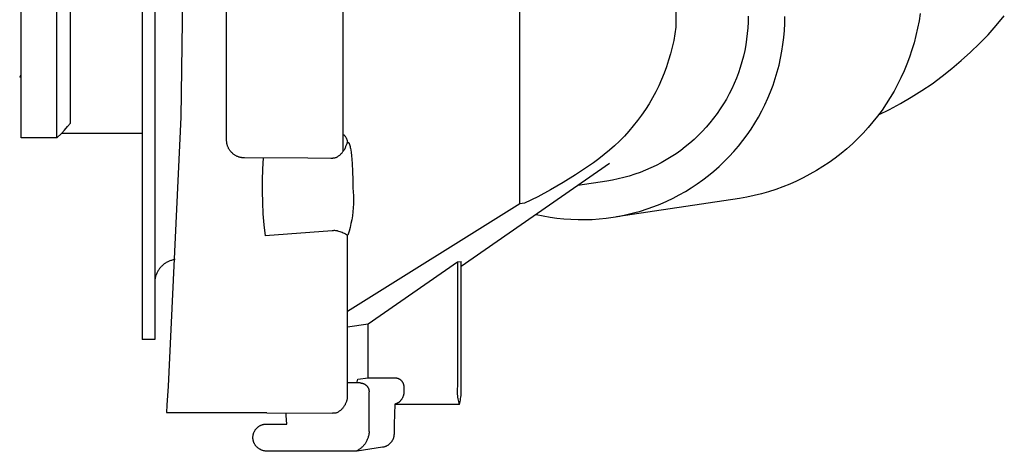
# Model space of a CAD drawing. Units: millimetres. Extents: x -497 to 592, y -395 to 387.
# Drawn here: x 524 to 579, y -372 to -348 of the extents above; entities that cross this region are included whole.
import ezdxf

# ---------------------------------------------------------------- set-up
doc = ezdxf.new("R2010")
doc.units = ezdxf.units.MM
doc.header["$MEASUREMENT"] = 0
doc.layers.add('Default', color=7, linetype='Continuous', true_color=0x000000)
doc.layers.add('Make2D$visible$lines', color=7, linetype='Continuous', true_color=0x000000)

msp = doc.modelspace()

# ---------------------------------------------------------------- linework, layer by layer
at = {"layer": 'Default', "color": 7, "true_color": 0xffffff}
for p, q in [((561.014, -327.718), (561.014, -348.715)), ((542.622, -355.393), (542.638, -355.353)), ((542.638, -355.353), (542.653, -355.313)), ((542.653, -355.313), (542.667, -355.272)), ((542.667, -355.272), (542.679, -355.23)), ((542.695, -355.19), (542.748, -355.135)), ((542.157, -355.946), (542.192, -355.922)), ((542.192, -355.922), (542.227, -355.896)), ((542.227, -355.896), (542.261, -355.87)), ((542.261, -355.87), (542.294, -355.842)), ((542.294, -355.842), (542.326, -355.813)), ((542.326, -355.813), (542.357, -355.783)), ((542.357, -355.783), (542.387, -355.752)), ((542.387, -355.752), (542.416, -355.72)), ((542.416, -355.72), (542.444, -355.687)), ((542.444, -355.687), (542.47, -355.653)), ((542.47, -355.653), (542.496, -355.618)), ((542.496, -355.618), (542.52, -355.583)), ((542.52, -355.583), (542.543, -355.546)), ((542.543, -355.546), (542.565, -355.509)), ((542.565, -355.509), (542.585, -355.471)), ((542.585, -355.471), (542.604, -355.432)), ((542.604, -355.432), (542.622, -355.393)), ((540.513, -356.011), (536.984, -356.005)), ((542.083, -355.99), (542.12, -355.969)), ((542.12, -355.969), (542.157, -355.946)), ((542.161, -360.067), (542.226, -360.085)), ((542.226, -360.085), (542.291, -360.104)), ((542.291, -360.104), (542.355, -360.126)), ((542.355, -360.126), (542.418, -360.149)), ((542.418, -360.149), (542.481, -360.175)), ((542.481, -360.175), (542.542, -360.203)), ((542.542, -360.203), (542.603, -360.232)), ((542.603, -360.232), (542.663, -360.263)), ((542.663, -360.263), (542.722, -360.297)), ((542.65, -369.634), (542.663, -369.599)), ((542.663, -369.599), (542.676, -369.564)), ((542.676, -369.564), (542.687, -369.528)), ((542.687, -369.528), (542.697, -369.492)), ((542.697, -369.492), (542.705, -369.455)), ((542.705, -369.455), (542.713, -369.418)), ((542.713, -369.418), (542.719, -369.381)), ((542.719, -369.381), (542.724, -369.344)), ((542.724, -369.344), (542.727, -369.306)), ((542.728, -369.156), (542.725, -369.119)), ((542.727, -369.306), (542.729, -369.269)), ((542.729, -369.194), (542.728, -369.156)), ((542.73, -369.231), (542.729, -369.194)), ((542.729, -369.269), (542.73, -369.231)), ((542.121, -370.197), (542.154, -370.18)), ((542.154, -370.18), (542.187, -370.162)), ((542.187, -370.162), (542.22, -370.143)), ((542.22, -370.143), (542.251, -370.122)), ((542.251, -370.122), (542.282, -370.101)), ((542.282, -370.101), (542.312, -370.078)), ((542.312, -370.078), (542.342, -370.055)), ((542.342, -370.055), (542.37, -370.03)), ((542.37, -370.03), (542.398, -370.005)), ((542.398, -370.005), (542.424, -369.978)), ((542.424, -369.978), (542.45, -369.951)), ((542.45, -369.951), (542.475, -369.923)), ((542.475, -369.923), (542.499, -369.893)), ((542.499, -369.893), (542.521, -369.863)), ((542.521, -369.863), (542.543, -369.833)), ((542.543, -369.833), (542.564, -369.801)), ((542.564, -369.801), (542.583, -369.769)), ((542.583, -369.769), (542.602, -369.736)), ((542.602, -369.736), (542.619, -369.703)), ((542.619, -369.703), (542.635, -369.669)), ((542.635, -369.669), (542.65, -369.634)), ((545.357, -369.723), (545.313, -370.834)), ((538.232, -370.207), (541.88, -370.221)), ((542.087, -370.213), (542.121, -370.197)), ((543.927, -371.238), (543.925, -371.281)), ((543.767, -371.817), (543.745, -371.855)), ((543.787, -371.779), (543.767, -371.817)), ((543.806, -371.74), (543.787, -371.779)), ((543.824, -371.701), (543.806, -371.74)), ((543.84, -371.661), (543.824, -371.701)), ((543.856, -371.62), (543.84, -371.661)), ((543.869, -371.579), (543.856, -371.62)), ((543.881, -371.537), (543.869, -371.579)), ((543.892, -371.495), (543.881, -371.537)), ((543.902, -371.453), (543.892, -371.495)), ((543.91, -371.411), (543.902, -371.453)), ((543.916, -371.368), (543.91, -371.411)), ((543.921, -371.325), (543.916, -371.368)), ((543.925, -371.281), (543.921, -371.325)), ((543.246, -372.324), (543.207, -372.343)), ((543.284, -372.303), (543.246, -372.324)), ((543.322, -372.281), (543.284, -372.303)), ((543.358, -372.258), (543.322, -372.281)), ((543.394, -372.233), (543.358, -372.258)), ((543.429, -372.207), (543.394, -372.233)), ((543.463, -372.181), (543.429, -372.207)), ((543.496, -372.153), (543.463, -372.181)), ((543.528, -372.123), (543.496, -372.153)), ((543.559, -372.093), (543.528, -372.123)), ((543.589, -372.062), (543.559, -372.093)), ((543.618, -372.03), (543.589, -372.062)), ((543.646, -371.996), (543.618, -372.03)), ((543.672, -371.962), (543.646, -371.996)), ((543.698, -371.927), (543.672, -371.962)), ((543.722, -371.891), (543.698, -371.927)), ((543.745, -371.855), (543.722, -371.891))]:
    msp.add_line(p, q, dxfattribs=at)
at = {"layer": 'Make2D$visible$lines', "color": 7, "true_color": 0xffffff}
for p, q in [((531.282, -313.154), (531.282, -364.148)), ((531.982, -313.154), (531.982, -364.148)), ((524.541, -354.889), (524.541, -314.889)), ((542.484, -355.635), (542.484, -322.02)), ((535.987, -355.004), (535.987, -322.508)), ((526.541, -349.091), (526.541, -334.975)), ((533.667, -338.727), (533.433, -353.732)), ((552.328, -358.57), (552.328, -339.412)), ((527.291, -354.062), (527.291, -346.098)), ((565.04, -348.113), (565.035, -348.435)), ((567.073, -348.508), (567.079, -348.117)), ((574.617, -347.955), (574.554, -348.367)), ((578.861, -348.623), (579.305, -348.092)), ((561.014, -348.715), (560.959, -349.091)), ((565.019, -348.756), (564.992, -349.076)), ((565.035, -348.435), (565.019, -348.756)), ((567.055, -348.899), (567.073, -348.508)), ((574.477, -348.777), (574.386, -349.185)), ((574.554, -348.367), (574.477, -348.777)), ((578.399, -349.138), (578.861, -348.623)), ((526.541, -353.516), (526.541, -349.091)), ((560.959, -349.091), (560.891, -349.464)), ((564.992, -349.076), (564.954, -349.395)), ((566.976, -349.678), (567.022, -349.289)), ((567.022, -349.289), (567.055, -348.899)), ((574.386, -349.185), (574.281, -349.589)), ((577.92, -349.637), (578.399, -349.138)), ((560.81, -349.835), (560.716, -350.203)), ((560.891, -349.464), (560.81, -349.835)), ((564.905, -349.713), (564.845, -350.029)), ((564.954, -349.395), (564.905, -349.713)), ((566.917, -350.064), (566.976, -349.678)), ((574.281, -349.589), (574.162, -349.989)), ((577.423, -350.119), (577.92, -349.637)), ((560.716, -350.203), (560.61, -350.567)), ((564.773, -350.342), (564.692, -350.653)), ((564.845, -350.029), (564.773, -350.342)), ((566.844, -350.449), (566.917, -350.064)), ((574.029, -350.384), (573.883, -350.775)), ((574.162, -349.989), (574.029, -350.384)), ((576.91, -350.584), (577.423, -350.119)), ((560.491, -350.928), (560.359, -351.284)), ((560.61, -350.567), (560.491, -350.928)), ((564.599, -350.961), (564.496, -351.265)), ((564.692, -350.653), (564.599, -350.961)), ((566.659, -351.209), (566.758, -350.831)), ((566.758, -350.831), (566.844, -350.449)), ((573.883, -350.775), (573.723, -351.16)), ((576.381, -351.031), (576.91, -350.584)), ((524.464, -351.51), (524.541, -351.361)), ((560.359, -351.284), (560.215, -351.635)), ((564.496, -351.265), (564.382, -351.566)), ((566.547, -351.584), (566.659, -351.209)), ((573.723, -351.16), (573.55, -351.54)), ((575.279, -351.868), (575.837, -351.459)), ((575.837, -351.459), (576.381, -351.031)), ((560.059, -351.981), (559.89, -352.321)), ((560.215, -351.635), (560.059, -351.981)), ((564.258, -351.862), (564.123, -352.154)), ((564.382, -351.566), (564.258, -351.862)), ((566.284, -352.321), (566.422, -351.955)), ((566.422, -351.955), (566.547, -351.584)), ((573.364, -351.914), (573.165, -352.28)), ((573.55, -351.54), (573.364, -351.914)), ((574.706, -352.257), (575.279, -351.868)), ((559.89, -352.321), (559.71, -352.655)), ((563.979, -352.442), (563.824, -352.724)), ((564.123, -352.154), (563.979, -352.442)), ((566.133, -352.682), (566.284, -352.321)), ((573.165, -352.28), (572.954, -352.64)), ((573.523, -352.975), (574.121, -352.627)), ((574.121, -352.627), (574.706, -352.257)), ((559.519, -352.983), (559.316, -353.304)), ((559.71, -352.655), (559.519, -352.983)), ((563.66, -353), (563.487, -353.271)), ((563.824, -352.724), (563.66, -353)), ((565.795, -353.388), (565.97, -353.038)), ((565.97, -353.038), (566.133, -352.682)), ((572.73, -352.993), (572.494, -353.337)), ((572.954, -352.64), (572.73, -352.993)), ((572.913, -353.303), (573.523, -352.975)), ((526.541, -354.57), (526.541, -353.516)), ((559.102, -353.618), (558.878, -353.924)), ((559.316, -353.304), (559.102, -353.618)), ((563.304, -353.535), (563.112, -353.793)), ((563.487, -353.271), (563.304, -353.535)), ((565.608, -353.731), (565.795, -353.388)), ((572.247, -353.673), (571.988, -354)), ((572.494, -353.337), (572.247, -353.673)), ((572.293, -353.61), (572.913, -353.303)), ((526.964, -354.45), (527.131, -354.259)), ((527.131, -354.259), (527.291, -354.062)), ((533.433, -353.732), (532.733, -368.722)), ((558.642, -354.222), (558.397, -354.511)), ((558.878, -353.924), (558.642, -354.222)), ((562.912, -354.044), (562.702, -354.288)), ((563.112, -353.793), (562.912, -354.044)), ((565.198, -354.398), (565.408, -354.068)), ((565.408, -354.068), (565.608, -353.731)), ((571.988, -354), (571.717, -354.318)), ((526.541, -354.815), (526.541, -354.57)), ((526.791, -354.639), (526.541, -354.889)), ((526.541, -354.873), (526.541, -354.815)), ((526.791, -354.636), (526.964, -354.45)), ((526.795, -354.632), (526.791, -354.632)), ((526.791, -354.632), (526.791, -354.639)), ((531.282, -354.636), (526.791, -354.636)), ((542.484, -354.672), (542.503, -354.69)), ((542.503, -354.69), (542.521, -354.709)), ((542.521, -354.709), (542.538, -354.728)), ((542.538, -354.728), (542.555, -354.748)), ((542.555, -354.748), (542.571, -354.768)), ((542.571, -354.768), (542.587, -354.789)), ((542.587, -354.789), (542.601, -354.811)), ((542.601, -354.811), (542.615, -354.833)), ((558.142, -354.792), (557.877, -355.064)), ((558.397, -354.511), (558.142, -354.792)), ((562.259, -354.754), (562.026, -354.975)), ((562.485, -354.525), (562.259, -354.754)), ((562.702, -354.288), (562.485, -354.525)), ((564.743, -355.035), (564.976, -354.72)), ((564.976, -354.72), (565.198, -354.398)), ((571.436, -354.626), (571.145, -354.925)), ((571.717, -354.318), (571.436, -354.626)), ((526.541, -354.889), (524.541, -354.889)), ((524.541, -354.889), (524.541, -354.889)), ((526.541, -354.886), (526.541, -354.873)), ((526.541, -354.888), (526.541, -354.886)), ((526.541, -354.889), (526.541, -354.888)), ((526.541, -354.889), (526.541, -354.889)), ((535.987, -355.039), (535.987, -355.004)), ((535.989, -355.074), (535.987, -355.039)), ((535.992, -355.109), (535.989, -355.074)), ((535.996, -355.143), (535.992, -355.109)), ((536.002, -355.178), (535.996, -355.143)), ((536.008, -355.212), (536.002, -355.178)), ((536.016, -355.246), (536.008, -355.212)), ((536.025, -355.28), (536.016, -355.246)), ((536.035, -355.313), (536.025, -355.28)), ((536.047, -355.346), (536.035, -355.313)), ((536.059, -355.379), (536.047, -355.346)), ((542.615, -354.833), (542.628, -354.855)), ((542.628, -354.855), (542.641, -354.878)), ((542.641, -354.878), (542.652, -354.901)), ((542.652, -354.901), (542.663, -354.925)), ((542.663, -354.925), (542.673, -354.949)), ((542.673, -354.949), (542.682, -354.973)), ((542.679, -355.23), (542.695, -355.19)), ((542.682, -354.973), (542.69, -354.998)), ((542.69, -354.998), (542.697, -355.023)), ((542.697, -355.023), (542.703, -355.048)), ((542.703, -355.048), (542.709, -355.073)), ((542.709, -355.073), (542.714, -355.099)), ((542.714, -355.099), (542.717, -355.124)), ((542.717, -355.124), (542.72, -355.15)), ((542.748, -355.135), (542.749, -355.135)), ((542.749, -355.135), (542.75, -355.135)), ((542.75, -355.135), (542.75, -355.135)), ((542.75, -355.135), (542.751, -355.135)), ((542.751, -355.135), (542.752, -355.134)), ((542.752, -355.134), (542.753, -355.134)), ((542.753, -355.134), (542.754, -355.135)), ((542.754, -355.135), (542.754, -355.135)), ((542.754, -355.135), (542.755, -355.135)), ((542.755, -355.135), (542.756, -355.135)), ((542.756, -355.135), (542.757, -355.135)), ((542.757, -355.135), (542.758, -355.135)), ((542.758, -355.135), (542.758, -355.135)), ((542.758, -355.135), (542.759, -355.135)), ((542.759, -355.135), (542.76, -355.136)), ((542.76, -355.136), (542.761, -355.136)), ((542.761, -355.136), (542.762, -355.136)), ((542.762, -355.136), (542.763, -355.136)), ((542.763, -355.136), (542.763, -355.137)), ((542.763, -355.137), (542.764, -355.137)), ((542.764, -355.137), (542.765, -355.137)), ((542.765, -355.137), (542.766, -355.138)), ((542.766, -355.138), (542.767, -355.138)), ((542.767, -355.138), (542.767, -355.139)), ((542.767, -355.139), (542.768, -355.139)), ((542.768, -355.139), (542.769, -355.14)), ((542.769, -355.14), (542.77, -355.14)), ((542.77, -355.14), (542.771, -355.141)), ((542.771, -355.141), (542.772, -355.141)), ((542.772, -355.141), (542.772, -355.142)), ((542.772, -355.142), (542.773, -355.142)), ((542.773, -355.142), (542.774, -355.143)), ((542.774, -355.143), (542.775, -355.144)), ((542.775, -355.144), (542.776, -355.144)), ((542.776, -355.144), (542.777, -355.146)), ((542.777, -355.146), (542.779, -355.147)), ((542.779, -355.147), (542.781, -355.149)), ((542.781, -355.149), (542.782, -355.151)), ((542.782, -355.151), (542.784, -355.152)), ((542.784, -355.152), (542.785, -355.154)), ((542.785, -355.154), (542.787, -355.156)), ((542.787, -355.156), (542.789, -355.158)), ((542.789, -355.158), (542.79, -355.16)), ((542.79, -355.16), (542.792, -355.163)), ((542.792, -355.163), (542.794, -355.165)), ((542.794, -355.165), (542.795, -355.168)), ((542.795, -355.168), (542.797, -355.17)), ((542.797, -355.17), (542.8, -355.176)), ((542.8, -355.176), (542.803, -355.182)), ((542.803, -355.182), (542.807, -355.188)), ((542.807, -355.188), (542.81, -355.194)), ((542.81, -355.194), (542.813, -355.201)), ((542.813, -355.201), (542.816, -355.209)), ((542.816, -355.209), (542.82, -355.217)), ((542.82, -355.217), (542.826, -355.234)), ((542.826, -355.234), (542.832, -355.252)), ((542.832, -355.252), (542.839, -355.272)), ((542.839, -355.272), (542.845, -355.293)), ((542.845, -355.293), (542.851, -355.316)), ((542.851, -355.316), (542.864, -355.366)), ((542.864, -355.366), (542.876, -355.422)), ((557.602, -355.326), (557.319, -355.579)), ((557.877, -355.064), (557.602, -355.326)), ((561.785, -355.187), (561.536, -355.392)), ((562.026, -354.975), (561.785, -355.187)), ((564.245, -355.638), (564.499, -355.341)), ((564.499, -355.341), (564.743, -355.035)), ((570.843, -355.213), (570.532, -355.491)), ((571.145, -354.925), (570.843, -355.213)), ((536.073, -355.411), (536.059, -355.379)), ((536.087, -355.442), (536.073, -355.411)), ((536.103, -355.473), (536.087, -355.442)), ((536.12, -355.504), (536.103, -355.473)), ((536.138, -355.534), (536.12, -355.504)), ((536.157, -355.563), (536.138, -355.534)), ((536.177, -355.592), (536.157, -355.563)), ((536.198, -355.62), (536.177, -355.592)), ((536.22, -355.647), (536.198, -355.62)), ((536.243, -355.673), (536.22, -355.647)), ((536.266, -355.698), (536.243, -355.673)), ((536.291, -355.723), (536.266, -355.698)), ((536.316, -355.747), (536.291, -355.723)), ((536.343, -355.77), (536.316, -355.747)), ((536.37, -355.792), (536.343, -355.77)), ((536.398, -355.813), (536.37, -355.792)), ((536.426, -355.833), (536.398, -355.813)), ((536.455, -355.852), (536.426, -355.833)), ((536.485, -355.87), (536.455, -355.852)), ((536.516, -355.887), (536.485, -355.87)), ((536.547, -355.903), (536.516, -355.887)), ((536.578, -355.918), (536.547, -355.903)), ((536.61, -355.931), (536.578, -355.918)), ((542.876, -355.422), (542.887, -355.484)), ((542.887, -355.484), (542.899, -355.551)), ((542.899, -355.551), (542.92, -355.699)), ((542.92, -355.699), (542.939, -355.863)), ((542.939, -355.863), (542.976, -356.316)), ((557.027, -355.821), (556.727, -356.054)), ((557.319, -355.579), (557.027, -355.821)), ((561.02, -355.774), (560.751, -355.951)), ((561.281, -355.587), (561.02, -355.774)), ((561.536, -355.392), (561.281, -355.587)), ((563.98, -355.927), (564.245, -355.638)), ((570.211, -355.758), (569.881, -356.013)), ((570.532, -355.491), (570.211, -355.758)), ((536.643, -355.944), (536.61, -355.931)), ((536.676, -355.955), (536.643, -355.944)), ((536.709, -355.966), (536.676, -355.955)), ((536.743, -355.975), (536.709, -355.966)), ((536.777, -355.983), (536.743, -355.975)), ((536.811, -355.989), (536.777, -355.983)), ((536.845, -355.995), (536.811, -355.989)), ((536.88, -355.999), (536.845, -355.995)), ((536.915, -356.002), (536.88, -355.999)), ((536.949, -356.004), (536.915, -356.002)), ((536.984, -356.005), (536.949, -356.004)), ((538.03, -356.007), (537.989, -356.627)), ((541.793, -356.032), (540.513, -356.011)), ((541.822, -356.032), (541.793, -356.032)), ((541.852, -356.031), (541.822, -356.032)), ((541.881, -356.029), (541.852, -356.031)), ((541.91, -356.027), (541.881, -356.029)), ((541.94, -356.023), (541.91, -356.027)), ((541.969, -356.019), (541.94, -356.023)), ((541.997, -356.013), (541.969, -356.019)), ((542.026, -356.006), (541.997, -356.013)), ((542.055, -355.999), (542.026, -356.006)), ((542.083, -355.99), (542.055, -355.999)), ((542.976, -356.316), (543.001, -356.77)), ((557.322, -356.311), (549.05, -362.053)), ((556.256, -356.387), (556.09, -356.495)), ((556.419, -356.275), (556.256, -356.387)), ((556.727, -356.054), (556.419, -356.275)), ((559.912, -356.426), (559.622, -356.564)), ((560.198, -356.277), (559.912, -356.426)), ((560.477, -356.119), (560.198, -356.277)), ((560.751, -355.951), (560.477, -356.119)), ((563.422, -356.475), (563.706, -356.206)), ((563.706, -356.206), (563.98, -355.927)), ((569.543, -356.257), (569.196, -356.49)), ((569.881, -356.013), (569.543, -356.257)), ((537.989, -356.627), (537.966, -357.248)), ((543.001, -356.77), (543.015, -357.225)), ((555.419, -356.95), (554.732, -357.382)), ((556.09, -356.495), (555.419, -356.95)), ((558.419, -357.016), (558.11, -357.102)), ((558.726, -356.918), (558.419, -357.016)), ((559.029, -356.811), (558.726, -356.918)), ((559.328, -356.693), (559.029, -356.811)), ((559.622, -356.564), (559.328, -356.693)), ((562.517, -357.222), (562.828, -356.984)), ((562.828, -356.984), (563.129, -356.735)), ((563.129, -356.735), (563.422, -356.475)), ((568.479, -356.917), (568.11, -357.112)), ((568.841, -356.71), (568.479, -356.917)), ((569.196, -356.49), (568.841, -356.71)), ((537.966, -357.248), (537.963, -357.87)), ((543.015, -357.225), (543.018, -357.679)), ((554.732, -357.382), (554.031, -357.789)), ((557.165, -357.296), (555.557, -357.536)), ((557.482, -357.242), (557.165, -357.296)), ((557.797, -357.178), (557.482, -357.242)), ((558.11, -357.102), (557.797, -357.178)), ((561.873, -357.666), (562.199, -357.45)), ((562.199, -357.45), (562.517, -357.222)), ((567.353, -357.463), (566.966, -357.619)), ((567.735, -357.294), (567.353, -357.463)), ((568.11, -357.112), (567.735, -357.294)), ((537.963, -357.87), (537.979, -358.491)), ((543.018, -357.679), (543.037, -357.9)), ((543.037, -357.9), (543.048, -358.121)), ((554.031, -357.789), (553.317, -358.173)), ((560.853, -358.246), (561.2, -358.065)), ((561.2, -358.065), (561.54, -357.871)), ((561.54, -357.871), (561.873, -357.666)), ((565.371, -358.106), (564.963, -358.192)), ((565.776, -358.005), (565.371, -358.106)), ((566.177, -357.89), (565.776, -358.005)), ((566.574, -357.761), (566.177, -357.89)), ((566.966, -357.619), (566.574, -357.761)), ((537.979, -358.491), (538.014, -359.112)), ((552.328, -358.57), (542.725, -364.553)), ((543.048, -358.564), (543.037, -358.785)), ((543.048, -358.121), (543.052, -358.343)), ((543.052, -358.343), (543.048, -358.564)), ((552.589, -358.531), (552.328, -358.57)), ((553.317, -358.173), (552.589, -358.531)), ((564.552, -358.265), (557.699, -359.289)), ((559.778, -358.717), (560.142, -358.572)), ((560.142, -358.572), (560.5, -358.415)), ((560.5, -358.415), (560.853, -358.246)), ((564.963, -358.192), (564.552, -358.265)), ((538.014, -359.112), (538.069, -359.731)), ((543.018, -359.006), (542.992, -359.226)), ((543.037, -358.785), (543.018, -359.006)), ((553.235, -359.148), (553.618, -359.23)), ((557.896, -359.245), (558.28, -359.166)), ((558.28, -359.166), (558.66, -359.073)), ((558.66, -359.073), (559.037, -358.967)), ((559.037, -358.967), (559.409, -358.849)), ((559.409, -358.849), (559.778, -358.717)), ((538.069, -359.731), (538.142, -360.348)), ((542.916, -359.662), (542.868, -359.878)), ((542.958, -359.445), (542.916, -359.662)), ((542.992, -359.226), (542.958, -359.445)), ((553.618, -359.23), (554.003, -359.299)), ((554.003, -359.299), (554.39, -359.355)), ((554.39, -359.355), (554.779, -359.397)), ((554.779, -359.397), (555.17, -359.425)), ((555.17, -359.425), (555.561, -359.44)), ((555.561, -359.44), (555.952, -359.441)), ((555.952, -359.441), (556.343, -359.429)), ((556.343, -359.429), (556.734, -359.404)), ((556.734, -359.404), (557.123, -359.364)), ((557.123, -359.364), (557.511, -359.312)), ((557.511, -359.312), (557.896, -359.245)), ((541.871, -360.061), (538.142, -360.348)), ((541.92, -360.058), (541.871, -360.061)), ((541.968, -360.056), (541.92, -360.058)), ((542.016, -360.057), (541.968, -360.056)), ((542.064, -360.059), (542.016, -360.057)), ((542.113, -360.062), (542.064, -360.059)), ((542.161, -360.067), (542.113, -360.062)), ((542.722, -360.297), (542.748, -360.305)), ((542.725, -369.119), (542.725, -360.299)), ((542.746, -360.305), (542.746, -360.305)), ((542.811, -360.093), (542.748, -360.305)), ((542.868, -359.878), (542.811, -360.093)), ((532.481, -361.938), (532.446, -361.966)), ((532.517, -361.911), (532.481, -361.938)), ((532.554, -361.885), (532.517, -361.911)), ((532.592, -361.86), (532.554, -361.885)), ((532.631, -361.837), (532.592, -361.86)), ((532.67, -361.815), (532.631, -361.837)), ((532.71, -361.794), (532.67, -361.815)), ((532.751, -361.775), (532.71, -361.794)), ((532.793, -361.757), (532.751, -361.775)), ((532.835, -361.741), (532.793, -361.757)), ((532.878, -361.726), (532.835, -361.741)), ((532.921, -361.713), (532.878, -361.726)), ((532.964, -361.701), (532.921, -361.713)), ((533.008, -361.691), (532.964, -361.701)), ((533.052, -361.682), (533.008, -361.691)), ((533.121, -361.673), (533.052, -361.682)), ((543.869, -365.251), (548.841, -361.799)), ((548.841, -361.799), (549.05, -361.768)), ((548.841, -361.799), (548.841, -368.759)), ((549.05, -368.727), (549.05, -361.768)), ((532.078, -362.472), (532.062, -362.515)), ((532.096, -362.431), (532.078, -362.472)), ((532.115, -362.39), (532.096, -362.431)), ((532.136, -362.35), (532.115, -362.39)), ((532.158, -362.31), (532.136, -362.35)), ((532.181, -362.272), (532.158, -362.31)), ((532.206, -362.234), (532.181, -362.272)), ((532.232, -362.197), (532.206, -362.234)), ((532.259, -362.161), (532.232, -362.197)), ((532.287, -362.126), (532.259, -362.161)), ((532.317, -362.092), (532.287, -362.126)), ((532.347, -362.059), (532.317, -362.092)), ((532.379, -362.027), (532.347, -362.059)), ((532.412, -361.996), (532.379, -362.027)), ((532.446, -361.966), (532.412, -361.996)), ((531.987, -362.866), (531.984, -362.911)), ((531.991, -362.821), (531.987, -362.866)), ((531.996, -362.777), (531.991, -362.821)), ((532.004, -362.732), (531.996, -362.777)), ((532.012, -362.688), (532.004, -362.732)), ((532.022, -362.644), (532.012, -362.688)), ((532.034, -362.6), (532.022, -362.644)), ((532.048, -362.557), (532.034, -362.6)), ((532.062, -362.515), (532.048, -362.557)), ((531.282, -364.148), (531.282, -365.553)), ((531.982, -364.148), (531.982, -365.553)), ((531.282, -365.553), (531.282, -366.116)), ((531.982, -365.553), (531.982, -366.116)), ((542.725, -365.422), (543.869, -365.251)), ((543.869, -368.25), (543.869, -365.251)), ((531.982, -366.117), (531.282, -366.117)), ((543.252, -368.542), (543.257, -368.488)), ((543.257, -368.488), (543.294, -368.336)), ((543.294, -368.336), (543.869, -368.25)), ((543.869, -368.25), (545.36, -368.253)), ((545.36, -368.253), (545.377, -368.253)), ((545.377, -368.253), (545.394, -368.254)), ((545.394, -368.254), (545.411, -368.256)), ((545.411, -368.256), (545.428, -368.258)), ((545.428, -368.258), (545.445, -368.26)), ((545.445, -368.26), (545.462, -368.264)), ((545.462, -368.264), (545.478, -368.267)), ((545.478, -368.267), (545.495, -368.272)), ((545.495, -368.272), (545.511, -368.277)), ((545.511, -368.277), (545.527, -368.282)), ((545.527, -368.282), (545.543, -368.288)), ((545.543, -368.288), (545.559, -368.295)), ((545.559, -368.295), (545.574, -368.302)), ((545.574, -368.302), (545.589, -368.309)), ((545.589, -368.309), (545.604, -368.318)), ((545.604, -368.318), (545.619, -368.326)), ((545.619, -368.326), (545.633, -368.335)), ((545.633, -368.335), (545.647, -368.345)), ((545.647, -368.345), (545.661, -368.355)), ((545.661, -368.355), (545.674, -368.366)), ((545.674, -368.366), (545.687, -368.377)), ((545.687, -368.377), (545.7, -368.388)), ((545.7, -368.388), (545.712, -368.4)), ((545.712, -368.4), (545.724, -368.412)), ((545.724, -368.412), (545.735, -368.425)), ((545.735, -368.425), (545.746, -368.438)), ((545.746, -368.438), (545.757, -368.451)), ((545.757, -368.451), (545.767, -368.465)), ((545.767, -368.465), (545.776, -368.479)), ((545.776, -368.479), (545.785, -368.494)), ((545.785, -368.494), (545.794, -368.509)), ((545.794, -368.509), (545.802, -368.524)), ((545.802, -368.524), (545.81, -368.539)), ((532.733, -368.722), (532.666, -369.775)), ((543.427, -368.542), (542.725, -368.541)), ((543.427, -368.542), (543.445, -368.542)), ((543.445, -368.542), (543.462, -368.543)), ((543.462, -368.543), (543.48, -368.545)), ((543.48, -368.545), (543.497, -368.547)), ((543.497, -368.547), (543.514, -368.55)), ((543.514, -368.55), (543.531, -368.553)), ((543.531, -368.553), (543.548, -368.557)), ((543.548, -368.557), (543.565, -368.561)), ((543.565, -368.561), (543.582, -368.567)), ((543.582, -368.567), (543.598, -368.572)), ((543.598, -368.572), (543.615, -368.578)), ((543.615, -368.578), (543.631, -368.585)), ((543.631, -368.585), (543.646, -368.593)), ((543.646, -368.593), (543.662, -368.601)), ((543.662, -368.601), (543.677, -368.609)), ((543.677, -368.609), (543.692, -368.618)), ((543.692, -368.618), (543.707, -368.628)), ((543.707, -368.628), (543.721, -368.638)), ((543.721, -368.638), (543.735, -368.648)), ((543.735, -368.648), (543.748, -368.659)), ((543.748, -368.659), (543.762, -368.671)), ((543.762, -368.671), (543.774, -368.682)), ((543.774, -368.682), (543.787, -368.695)), ((543.787, -368.695), (543.798, -368.708)), ((543.798, -368.708), (543.81, -368.721)), ((543.81, -368.721), (543.821, -368.734)), ((543.821, -368.734), (543.831, -368.748)), ((543.831, -368.748), (543.841, -368.762)), ((543.841, -368.762), (543.851, -368.777)), ((543.851, -368.777), (543.86, -368.792)), ((543.86, -368.792), (543.868, -368.807)), ((543.868, -368.807), (543.876, -368.823)), ((543.876, -368.823), (543.883, -368.839)), ((543.883, -368.839), (543.89, -368.855)), ((543.89, -368.855), (543.897, -368.871)), ((543.897, -368.871), (543.902, -368.887)), ((543.902, -368.887), (543.907, -368.904)), ((543.907, -368.904), (543.912, -368.921)), ((543.912, -368.921), (543.916, -368.938)), ((543.916, -368.938), (543.919, -368.955)), ((543.919, -368.955), (543.922, -368.972)), ((543.922, -368.972), (543.924, -368.99)), ((543.924, -368.99), (543.925, -369.007)), ((543.925, -369.007), (543.926, -369.024)), ((543.926, -369.024), (543.927, -369.042)), ((543.927, -371.238), (543.927, -369.042)), ((545.81, -368.539), (545.817, -368.555)), ((545.817, -368.555), (545.823, -368.57)), ((545.823, -368.57), (545.829, -368.586)), ((545.829, -368.586), (545.834, -368.602)), ((545.834, -368.602), (545.839, -368.619)), ((545.839, -368.619), (545.844, -368.635)), ((545.844, -368.635), (545.847, -368.652)), ((545.847, -368.652), (545.85, -368.669)), ((545.85, -368.669), (545.853, -368.686)), ((545.853, -368.686), (545.855, -368.703)), ((545.855, -368.703), (545.857, -368.72)), ((545.857, -368.72), (545.857, -368.737)), ((545.857, -368.737), (545.858, -368.754)), ((545.858, -368.754), (545.861, -369.003)), ((545.86, -369.081), (545.858, -369.106)), ((545.861, -369.055), (545.86, -369.081)), ((545.861, -369.003), (545.861, -369.029)), ((545.861, -369.029), (545.861, -369.055)), ((548.83, -368.924), (548.828, -369.007)), ((548.828, -369.007), (548.83, -369.09)), ((548.834, -368.841), (548.83, -368.924)), ((548.841, -368.759), (548.834, -368.841)), ((549.057, -368.813), (549.05, -368.727)), ((549.055, -369.155), (549.06, -369.069)), ((549.061, -368.898), (549.057, -368.813)), ((549.06, -369.069), (549.062, -368.984)), ((549.062, -368.984), (549.061, -368.898)), ((545.575, -369.623), (545.559, -369.634)), ((545.591, -369.611), (545.575, -369.623)), ((545.607, -369.598), (545.591, -369.611)), ((545.622, -369.585), (545.607, -369.598)), ((545.637, -369.571), (545.622, -369.585)), ((545.651, -369.557), (545.637, -369.571)), ((545.665, -369.543), (545.651, -369.557)), ((545.678, -369.528), (545.665, -369.543)), ((545.695, -369.508), (545.678, -369.528)), ((545.711, -369.487), (545.695, -369.508)), ((545.726, -369.466), (545.711, -369.487)), ((545.74, -369.445), (545.726, -369.466)), ((545.754, -369.423), (545.74, -369.445)), ((545.766, -369.4), (545.754, -369.423)), ((545.778, -369.378), (545.766, -369.4)), ((545.79, -369.354), (545.778, -369.378)), ((545.8, -369.331), (545.79, -369.354)), ((545.81, -369.307), (545.8, -369.331)), ((545.819, -369.283), (545.81, -369.307)), ((545.827, -369.258), (545.819, -369.283)), ((545.834, -369.233), (545.827, -369.258)), ((545.841, -369.208), (545.834, -369.233)), ((545.846, -369.183), (545.841, -369.208)), ((545.851, -369.158), (545.846, -369.183)), ((545.855, -369.132), (545.851, -369.158)), ((545.858, -369.106), (545.855, -369.132)), ((548.83, -369.09), (548.834, -369.173)), ((548.834, -369.173), (548.841, -369.256)), ((548.841, -369.256), (548.852, -369.339)), ((548.852, -369.339), (548.865, -369.421)), ((548.865, -369.421), (548.881, -369.502)), ((548.881, -369.502), (548.899, -369.583)), ((548.899, -369.583), (548.921, -369.663)), ((548.97, -369.661), (548.991, -369.578)), ((548.991, -369.578), (549.009, -369.494)), ((549.009, -369.494), (549.025, -369.41)), ((549.025, -369.41), (549.038, -369.325)), ((549.038, -369.325), (549.048, -369.24)), ((549.048, -369.24), (549.055, -369.155)), ((532.666, -369.775), (532.637, -370.197)), ((548.936, -369.743), (545.356, -369.737)), ((545.377, -369.718), (545.357, -369.723)), ((545.396, -369.712), (545.377, -369.718)), ((545.415, -369.706), (545.396, -369.712)), ((545.434, -369.699), (545.415, -369.706)), ((545.453, -369.692), (545.434, -369.699)), ((545.471, -369.684), (545.453, -369.692)), ((545.489, -369.675), (545.471, -369.684)), ((545.507, -369.666), (545.489, -369.675)), ((545.525, -369.656), (545.507, -369.666)), ((545.542, -369.645), (545.525, -369.656)), ((545.559, -369.634), (545.542, -369.645)), ((548.921, -369.663), (548.945, -369.743)), ((548.946, -369.743), (548.97, -369.661)), ((538.232, -370.207), (532.637, -370.198)), ((539.306, -370.282), (539.296, -370.217)), ((539.313, -370.348), (539.306, -370.282)), ((539.342, -370.839), (539.313, -370.348)), ((541.974, -370.221), (541.88, -370.221)), ((541.998, -370.221), (541.976, -370.221)), ((542.02, -370.22), (541.998, -370.221)), ((542.043, -370.218), (542.02, -370.22)), ((542.065, -370.216), (542.043, -370.218)), ((542.087, -370.213), (542.065, -370.216)), ((537.512, -371.294), (537.522, -371.27)), ((537.522, -371.27), (537.534, -371.247)), ((537.534, -371.247), (537.546, -371.224)), ((537.546, -371.224), (537.558, -371.202)), ((537.558, -371.202), (537.572, -371.18)), ((537.572, -371.18), (537.586, -371.158)), ((537.586, -371.158), (537.601, -371.137)), ((537.601, -371.137), (537.617, -371.117)), ((537.617, -371.117), (537.633, -371.097)), ((537.633, -371.097), (537.65, -371.078)), ((537.65, -371.078), (537.668, -371.059)), ((537.668, -371.059), (537.686, -371.041)), ((537.686, -371.041), (537.705, -371.024)), ((537.705, -371.024), (537.724, -371.007)), ((537.724, -371.007), (537.744, -370.991)), ((537.744, -370.991), (537.765, -370.975)), ((537.765, -370.975), (537.786, -370.961)), ((537.786, -370.961), (537.807, -370.947)), ((537.807, -370.947), (537.829, -370.934)), ((537.829, -370.934), (537.852, -370.921)), ((537.852, -370.921), (537.875, -370.909)), ((537.875, -370.909), (537.898, -370.899)), ((537.898, -370.899), (537.922, -370.888)), ((537.922, -370.888), (537.946, -370.879)), ((537.946, -370.879), (537.97, -370.871)), ((537.97, -370.871), (537.994, -370.863)), ((537.994, -370.863), (538.019, -370.856)), ((538.019, -370.856), (538.044, -370.85)), ((538.044, -370.85), (538.069, -370.845)), ((538.069, -370.845), (538.095, -370.841)), ((538.095, -370.841), (538.428, -370.837)), ((538.428, -370.837), (539.342, -370.839)), ((545.313, -370.834), (545.313, -371.384)), ((537.454, -371.57), (537.455, -371.545)), ((537.454, -371.596), (537.454, -371.57)), ((537.455, -371.622), (537.454, -371.596)), ((537.455, -371.545), (537.457, -371.519)), ((537.457, -371.648), (537.455, -371.622)), ((537.457, -371.519), (537.459, -371.493)), ((537.459, -371.673), (537.457, -371.648)), ((537.459, -371.493), (537.463, -371.468)), ((537.463, -371.699), (537.459, -371.673)), ((537.463, -371.468), (537.467, -371.442)), ((537.467, -371.725), (537.463, -371.699)), ((537.467, -371.442), (537.473, -371.417)), ((537.473, -371.75), (537.467, -371.725)), ((537.473, -371.417), (537.479, -371.392)), ((537.479, -371.775), (537.473, -371.75)), ((537.479, -371.392), (537.486, -371.367)), ((537.486, -371.8), (537.479, -371.775)), ((537.486, -371.367), (537.494, -371.342)), ((537.494, -371.824), (537.486, -371.8)), ((537.494, -371.342), (537.503, -371.318)), ((537.503, -371.849), (537.494, -371.824)), ((537.503, -371.318), (537.512, -371.294)), ((545.171, -371.823), (545.156, -371.843)), ((545.186, -371.801), (545.171, -371.823)), ((545.2, -371.779), (545.186, -371.801)), ((545.214, -371.757), (545.2, -371.779)), ((545.226, -371.734), (545.214, -371.757)), ((545.238, -371.711), (545.226, -371.734)), ((545.249, -371.687), (545.238, -371.711)), ((545.259, -371.663), (545.249, -371.687)), ((545.268, -371.639), (545.259, -371.663)), ((545.277, -371.615), (545.268, -371.639)), ((545.284, -371.59), (545.277, -371.615)), ((545.291, -371.564), (545.284, -371.59)), ((545.297, -371.539), (545.291, -371.564)), ((545.302, -371.514), (545.297, -371.539)), ((545.306, -371.488), (545.302, -371.514)), ((545.309, -371.462), (545.306, -371.488)), ((545.311, -371.436), (545.309, -371.462)), ((545.313, -371.41), (545.311, -371.436)), ((545.313, -371.384), (545.313, -371.41)), ((537.512, -371.873), (537.503, -371.849)), ((537.522, -371.896), (537.512, -371.873)), ((537.534, -371.92), (537.522, -371.896)), ((537.546, -371.942), (537.534, -371.92)), ((537.558, -371.965), (537.546, -371.942)), ((537.572, -371.987), (537.558, -371.965)), ((537.586, -372.008), (537.572, -371.987)), ((537.601, -372.029), (537.586, -372.008)), ((537.62, -372.052), (537.601, -372.029)), ((537.64, -372.074), (537.62, -372.052)), ((537.661, -372.096), (537.64, -372.074)), ((537.683, -372.116), (537.661, -372.096)), ((537.705, -372.136), (537.683, -372.116)), ((537.727, -372.155), (537.705, -372.136)), ((537.751, -372.174), (537.727, -372.155)), ((537.775, -372.191), (537.751, -372.174)), ((537.8, -372.208), (537.775, -372.191)), ((537.825, -372.224), (537.8, -372.208)), ((537.851, -372.239), (537.825, -372.224)), ((537.877, -372.253), (537.851, -372.239)), ((537.904, -372.266), (537.877, -372.253)), ((537.931, -372.279), (537.904, -372.266)), ((537.958, -372.29), (537.931, -372.279)), ((537.986, -372.3), (537.958, -372.29)), ((538.014, -372.31), (537.986, -372.3)), ((538.043, -372.318), (538.014, -372.31)), ((538.072, -372.326), (538.043, -372.318)), ((538.101, -372.332), (538.072, -372.326)), ((538.13, -372.338), (538.101, -372.332)), ((538.16, -372.342), (538.13, -372.338)), ((538.189, -372.346), (538.16, -372.342)), ((538.219, -372.348), (538.189, -372.346)), ((538.249, -372.35), (538.219, -372.348)), ((538.278, -372.35), (538.249, -372.35)), ((538.308, -372.35), (538.278, -372.35)), ((538.338, -372.348), (538.308, -372.35)), ((538.368, -372.345), (538.338, -372.348)), ((538.397, -372.342), (538.368, -372.345)), ((538.427, -372.337), (538.397, -372.342)), ((543.151, -372.345), (538.428, -372.337)), ((543.174, -372.345), (543.152, -372.345)), ((543.196, -372.344), (543.174, -372.345)), ((543.219, -372.342), (543.196, -372.344)), ((543.241, -372.34), (543.219, -372.342)), ((543.263, -372.337), (543.241, -372.34)), ((544.674, -372.126), (543.263, -372.337)), ((544.7, -372.122), (544.674, -372.126)), ((544.725, -372.116), (544.7, -372.122)), ((544.75, -372.11), (544.725, -372.116)), ((544.775, -372.103), (544.75, -372.11)), ((544.8, -372.096), (544.775, -372.103)), ((544.825, -372.087), (544.8, -372.096)), ((544.849, -372.077), (544.825, -372.087)), ((544.873, -372.067), (544.849, -372.077)), ((544.896, -372.056), (544.873, -372.067)), ((544.919, -372.044), (544.896, -372.056)), ((544.942, -372.031), (544.919, -372.044)), ((544.964, -372.018), (544.942, -372.031)), ((544.986, -372.003), (544.964, -372.018)), ((545.007, -371.988), (544.986, -372.003)), ((545.028, -371.973), (545.007, -371.988)), ((545.048, -371.956), (545.028, -371.973)), ((545.068, -371.939), (545.048, -371.956)), ((545.087, -371.921), (545.068, -371.939)), ((545.105, -371.903), (545.087, -371.921)), ((545.123, -371.883), (545.105, -371.903)), ((545.14, -371.864), (545.123, -371.883)), ((545.156, -371.843), (545.14, -371.864))]:
    msp.add_line(p, q, dxfattribs=at)

doc.saveas('drawing.dxf')
